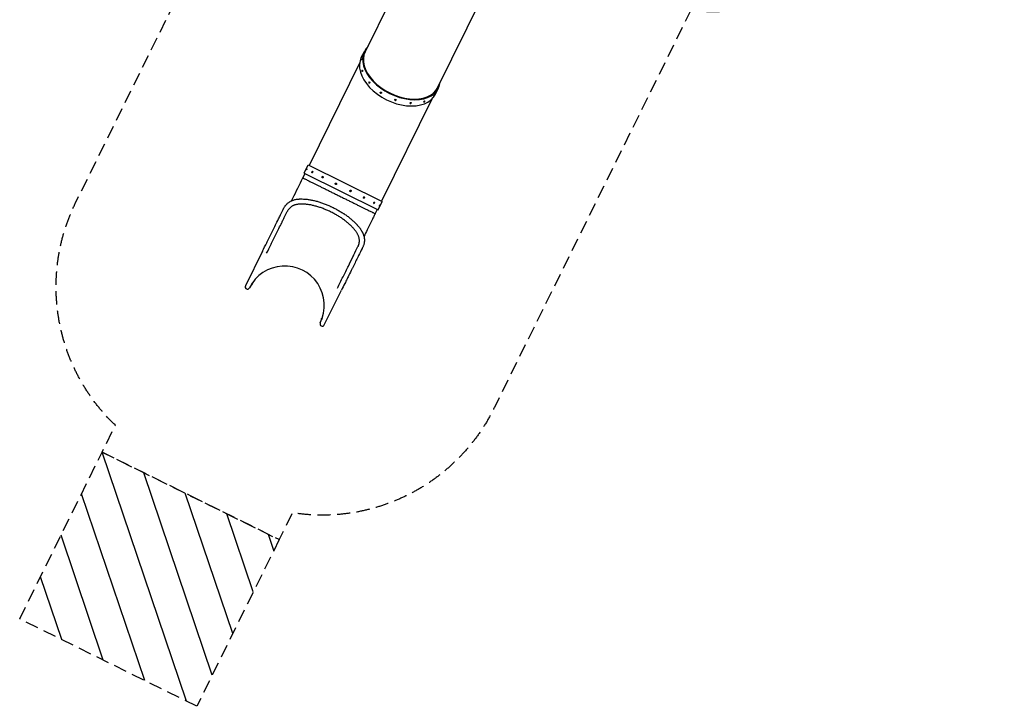
# Model space of a CAD drawing. Units: millimetres. Extents: x -5739 to 3792, y -10299 to 3823.
# Drawn here: x -5739 to 3792, y -10299 to -3651 of the extents above; entities that cross this region are included whole.
import ezdxf

# ---------------------------------------------------------------- set-up
doc = ezdxf.new("R2010")
doc.units = ezdxf.units.MM
doc.header["$LTSCALE"] = 20
doc.linetypes.add('HIDDEN', pattern=[9.525, 6.35, -3.175])
for name, color, linetype in [('2d', 230, 'Continuous'), ('CSA-No-EncroachmentZone', 20, 'HIDDEN'), ('CSA-No-EncroachmentZone_Hatch', 20, 'HIDDEN'), ('CSA-SafetyZone', 63, 'HIDDEN')]:
    doc.layers.add(name, color=color, linetype=linetype)

msp = doc.modelspace()

# ---------------------------------------------------------------- hatches: boundary and pattern name
at = {"layer": 'CSA-No-EncroachmentZone_Hatch'}
h = msp.add_hatch(dxfattribs=at)
h.set_pattern_fill('ANSI31', color=256, scale=100, angle=-26.30541)
h.set_pattern_definition([(288.695, (-4941.3, -7838.3), (300.75, 101.766), [])])
h.paths.add_polyline_path([(-4941.3, -7838.3), (-3227.3, -8685.6), (-4025, -10299.2), (-5739, -9451.9)])

# ---------------------------------------------------------------- linework, layer by layer
at = {"layer": '2d'}
for p, q in [((-2402, -3977.7), (-1950.5, -3064.4)), ((-1701.8, -4323.9), (-1250.3, -3410.5)), ((-2432.8, -4018.5), (-2402.6, -3957.4)), ((-2449, -4072.7), (-2937.6, -5061.1)), ((-1715.5, -4373), (-1685.4, -4312)), ((-1748.8, -4418.8), (-2237.4, -5407.2)), ((-2998, -5183.2), (-2977, -5140.8)), ((-2985.5, -5136.6), (-2946.1, -5056.9)), ((-2985.5, -5136.6), (-2268.3, -5491.2)), ((-2946.1, -5056.9), (-2228.9, -5411.5)), ((-2268.3, -5491.2), (-2228.9, -5411.5)), ((-2297.8, -5529.3), (-2276.8, -5486.9)), ((-3388.4, -5892.8), (-3554.2, -6228.3)), ((-3499.4, -6219.7), (-3498.3, -6220.3)), ((-3493, -6209.4), (-3498.3, -6220.3)), ((-3497.1, -6217.8), (-3494.7, -6219)), ((-3494.7, -6219), (-3487, -6203.3)), ((-3490.5, -6216.9), (-3486.1, -6207.9)), ((-3488.4, -6202.6), (-3487, -6203.3)), ((-2790.4, -6605.9), (-2624.5, -6270.4)), ((-2815.5, -6539.4), (-2820, -6548.4)), ((-2811.3, -6537.3), (-2819, -6553)), ((-2816.7, -6554.1), (-2819, -6553)), ((-2817.9, -6556.6), (-2812.6, -6545.8)), ((-2816.8, -6557.2), (-2817.9, -6556.6)), ((-2809.9, -6538), (-2811.3, -6537.3))]:
    msp.add_line(p, q, dxfattribs=at)
for centre, radius, start, end in [((-2431.8, -4036.4), 7.77, 96.98975, 224.97188), ((-2419.8, -4145.6), 7.77, 115.56762, 238.30827), ((-2352.9, -4257.7), 7.77, 141.80932, 253.36068), ((-2241.2, -4355.9), 7.77, 177.57255, 275.427), ((-1731.4, -4384.2), 7.77, 262.41732, 30.3994), ((-2101.9, -4425), 7.77, 211.9622, 309.81661), ((-1956.1, -4454.7), 7.77, 234.02848, 345.57984), ((-1826, -4440.4), 7.77, 249.08087, 11.82153), ((-2958, -5101.2), 7.77, 89.93134, 217.45783), ((-2904.6, -5127.6), 7.77, 95.12553, 212.26364), ((-2806, -5176.4), 7.77, 114.99508, 192.39409), ((-2408.9, -5372.7), 7.77, 294.99508, 12.39409), ((-2310.3, -5421.4), 7.77, 275.12553, 32.26364), ((-2256.9, -5447.8), 7.77, 269.93134, 37.45783), ((-3172.3, -6417.1), 382.1, 333.69459, 153.69459), ((-3534.5, -6238.1), 22, 153.69459, 333.69459), ((-3496, -6211.1), 8, 278.93528, 313.33045), ((-3494, -6207.1), 8, 354.05872, 28.45389), ((-2812, -6549.2), 8, 174.05872, 208.45389), ((-2810, -6545.2), 8, 98.93528, 133.33045), ((-2810.1, -6596.2), 22, 153.69459, 333.69459)]:
    msp.add_arc(centre, radius, start, end, dxfattribs=at)
for centre, major_axis, start_param, end_param in [((-2044, -4134.7), (-358.6, 177.3), 0, 3.141593), ((-2044, -4134.7), (-351, 173.5), 0, 3.141593), ((-2044, -4134.7), (-358.6, 177.3), -0.218365, 0), ((-2044, -4134.7), (-351, 173.5), -0.071485, 0), ((-2074.2, -4195.7), (-358.6, 177.3), 0, 3.141593), ((-2044, -4134.7), (358.6, -177.3), 0, 0.218365), ((-2044, -4134.7), (351, -173.5), 0, 0.071485)]:
    msp.add_ellipse(centre, major_axis=major_axis, ratio=0.642788, start_param=start_param, end_param=end_param, dxfattribs=at)
at = {"layer": '2d', "extrusion": (0, 0, -1)}
for centre, major_axis, ratio, start_param, end_param in [((-2435, -4035.4), (-2.28, -6.62), 0.149448, -2.433892, 0.072791), ((-2435, -4035.4), (2.28, 6.62), 0.149448, -0.072791, 0.707701), ((-2422.8, -4145.4), (-0.37, -6.99), 0.425591, -2.351627, 0.228276), ((-2422.8, -4145.4), (0.37, 6.99), 0.425591, -0.228276, 0.789965), ((-2355.3, -4258.5), (-2.11, 6.67), 0.636943, -0.408847, 0.98596), ((-2355.3, -4258.5), (2.11, -6.67), 0.636943, -2.155633, 0.408847), ((-2242.8, -4357.5), (-5.08, 4.82), 0.751325, -0.579738, 1.342355), ((-2242.8, -4357.5), (5.08, -4.82), 0.751325, -1.799237, 0.579738), ((-1728.6, -4386), (-3.87, -5.83), 0.149448, -0.072791, 2.433892), ((-1728.6, -4386), (3.87, 5.83), 0.149448, -0.707701, 0.072791), ((-2102.2, -4427.2), (-6.91, 1.11), 0.751325, -0.579738, 1.799237), ((-2102.2, -4427.2), (6.91, -1.11), 0.751325, -1.342355, 0.579738), ((-1955.2, -4457.2), (-6.59, -2.37), 0.636943, -0.408847, 2.155633), ((-1955.2, -4457.2), (6.59, 2.37), 0.636943, -0.98596, 0.408847), ((-1824, -4442.7), (-5.33, -4.54), 0.425591, -0.228276, 2.351627), ((-1824, -4442.7), (5.33, 4.54), 0.425591, -0.789965, 0.228276), ((-2960.9, -5099.8), (-3.1, -6.28), 0.19509, 0, 0.095857), ((-2960.9, -5099.8), (3.1, 6.28), 0.19509, 0, 3.141593), ((-2960.9, -5099.8), (3.1, 6.28), 0.19509, -0.095857, 0), ((-2907.1, -5126.4), (-3.1, -6.28), 0.55557, 0, 0.32732), ((-2907.1, -5126.4), (3.1, 6.28), 0.55557, 0, 3.141593), ((-2907.1, -5126.4), (3.1, 6.28), 0.55557, -0.32732, 0), ((-2807.7, -5175.5), (-3.1, -6.28), 0.83147, 0, 0.803975), ((-2807.7, -5175.5), (3.1, 6.28), 0.83147, 0, 3.141593), ((-2807.7, -5175.5), (3.1, 6.28), 0.83147, -0.803975, 0), ((-2677.8, -5239.8), (-3.1, -6.28), 0.980785, 0, 3.141593), ((-2677.8, -5239.8), (3.1, 6.28), 0.980785, 0, 3.141593), ((-2537.1, -5309.3), (-3.1, -6.28), 0.980785, 0, 3.141593), ((-2537.1, -5309.3), (3.1, 6.28), 0.980785, 0, 3.141593), ((-2407.2, -5373.5), (-3.1, -6.28), 0.83147, 0, 3.141593), ((-2407.2, -5373.5), (-3.1, -6.28), 0.83147, -0.803975, 0), ((-2407.2, -5373.5), (3.1, 6.28), 0.83147, 0, 0.803975), ((-2307.8, -5422.7), (-3.1, -6.28), 0.55557, 0, 3.141593), ((-2307.8, -5422.7), (-3.1, -6.28), 0.55557, -0.32732, 0), ((-2307.8, -5422.7), (3.1, 6.28), 0.55557, 0, 0.32732), ((-2254, -5449.3), (-3.1, -6.28), 0.19509, 0, 3.141593), ((-2254, -5449.3), (-3.1, -6.28), 0.19509, -0.095857, 0), ((-2254, -5449.3), (3.1, 6.28), 0.19509, 0, 0.095857)]:
    msp.add_ellipse(centre, major_axis=major_axis, ratio=ratio, start_param=start_param, end_param=end_param, dxfattribs=at)
at = {"layer": '2d'}
for points, knots in [([(-3107, -5403.7), (-3074.6, -5338.2), (-3042.3, -5272.8), (-3006, -5199.4), (-3002, -5191.3), (-2998, -5183.2)], [133.945964, 133.945964, 133.945964, 133.945964, 400.000059, 400.000059, 432.882912, 432.882912, 432.882912, 432.882912]), ([(-2998, -5183.2), (-2998, -5183.2), (-2997.4, -5183.5), (-2995.2, -5184.6), (-2993.5, -5185.4), (-2989, -5187.6), (-2986.2, -5189), (-2979.6, -5192.3), (-2975.7, -5194.2), (-2966.9, -5198.5), (-2962, -5201), (-2951.2, -5206.3), (-2945.3, -5209.2), (-2932.6, -5215.5), (-2925.8, -5218.9), (-2911.2, -5226.1), (-2903.5, -5229.9), (-2887.3, -5237.9), (-2878.8, -5242.1), (-2861.1, -5250.9), (-2851.9, -5255.4), (-2832.8, -5264.8), (-2823, -5269.7), (-2802.8, -5279.7), (-2792.4, -5284.8), (-2771.3, -5295.3), (-2760.5, -5300.6), (-2738.5, -5311.4), (-2727.4, -5317), (-2704.9, -5328.1), (-2693.6, -5333.7), (-2670.8, -5344.9), (-2659.3, -5350.6), (-2647.9, -5356.3)], [0, 0, 0, 0, 0.03125, 0.03125, 0.0625, 0.0625, 0.09375, 0.09375, 0.125, 0.125, 0.15625, 0.15625, 0.1875, 0.1875, 0.21875, 0.21875, 0.25, 0.25, 0.28125, 0.28125, 0.3125, 0.3125, 0.34375, 0.34375, 0.375, 0.375, 0.40625, 0.40625, 0.4375, 0.4375, 0.46875, 0.46875, 0.5, 0.5, 0.5, 0.5]), ([(-3182.4, -5476.1), (-3180.2, -5471.7), (-3176.2, -5464.3), (-3171.6, -5457.4), (-3168.3, -5452.7), (-3166.9, -5450.8), (-3165.2, -5448.7), (-3163.8, -5446.9), (-3162.3, -5445.1), (-3158.4, -5440.5), (-3155.2, -5437.1), (-3151.8, -5433.8), (-3147.5, -5429.7), (-3140.5, -5423.6), (-3132.9, -5418.2), (-3127.9, -5414.9), (-3121.2, -5410.7), (-3112.7, -5406.2), (-3105.6, -5403.1), (-3103, -5402), (-3101.9, -5401.5), (-3099.6, -5400.6), (-3098.4, -5400.1), (-3095.1, -5398.9), (-3092.8, -5398.1), (-3090.4, -5397.3), (-3085.5, -5395.7), (-3080.7, -5394.3), (-3073.9, -5392.7), (-3065.1, -5390.7), (-3054.8, -5389), (-3046.2, -5388.1), (-3042.4, -5387.7), (-3039.7, -5387.5), (-3035.7, -5387.2), (-3034.4, -5387.2), (-3031.7, -5387), (-3030.3, -5387), (-3028, -5386.9), (-3025.3, -5386.8), (-3022.6, -5386.7), (-3018.3, -5386.6), (-3015.6, -5386.6), (-3009.8, -5386.6), (-2999.1, -5386.7), (-2988.2, -5387.2), (-2969.5, -5388.6), (-2958.4, -5389.8), (-2936.1, -5392.9), (-2924.8, -5394.8), (-2907.7, -5398.2), (-2901.9, -5399.4), (-2890.4, -5402), (-2884.5, -5403.4), (-2867, -5407.9), (-2855.4, -5411.2), (-2832.1, -5418.3), (-2820.4, -5422.2), (-2797.2, -5430.4), (-2785.6, -5434.8), (-2762.3, -5444.1), (-2750.7, -5449.1), (-2736.2, -5455.5), (-2733.3, -5456.9), (-2727.5, -5459.5), (-2724.6, -5460.9), (-2716, -5464.9), (-2710.3, -5467.7), (-2693.2, -5476.1), (-2682, -5481.9), (-2659.9, -5493.9), (-2649, -5500.1), (-2627.5, -5512.9), (-2616.9, -5519.5), (-2603.8, -5527.9), (-2601.2, -5529.6), (-2596.1, -5533.1), (-2593.5, -5534.8), (-2585.8, -5540.1), (-2580.7, -5543.6), (-2565.8, -5554.3), (-2556.1, -5561.5), (-2537.5, -5576.3), (-2528.4, -5583.8), (-2510.9, -5599.1), (-2502.5, -5606.9), (-2490.4, -5618.9), (-2486.4, -5622.9), (-2480.6, -5629.1), (-2478.7, -5631.1), (-2474.9, -5635.2), (-2473, -5637.3), (-2465.7, -5645.6), (-2458.6, -5653.9), (-2452.1, -5662.3), (-2447.3, -5668.6), (-2444.2, -5672.9), (-2441.1, -5677.2), (-2440.3, -5678.4), (-2439.5, -5679.5), (-2438, -5681.7), (-2437.3, -5682.8), (-2435, -5686.1), (-2433.6, -5688.4), (-2430.8, -5692.8), (-2428.1, -5697.4), (-2425.5, -5702), (-2423, -5706.7), (-2421.8, -5709.1), (-2419.6, -5713.6), (-2418.5, -5716), (-2417.5, -5718.3), (-2414.4, -5725.4), (-2410.8, -5734.8), (-2408.2, -5744.2), (-2406.4, -5751.2), (-2404.3, -5760.6), (-2403.2, -5770.1), (-2402.8, -5775.6), (-2402.6, -5778), (-2402.5, -5780.3), (-2402.4, -5783.3), (-2402.4, -5784.4), (-2402.4, -5786.8), (-2402.4, -5788), (-2402.5, -5790.6), (-2402.6, -5795.3), (-2403, -5800), (-2403.6, -5805.5), (-2404.7, -5813.1), (-2406.7, -5822.2), (-2408.7, -5829.1), (-2410.4, -5834.4), (-2413.1, -5842.1), (-2416.5, -5849.8), (-2418.5, -5853.8)], [0.0040425, 0.0040425, 0.0040425, 0.0040425, 0.02, 0.03125, 0.03125, 0.0390625, 0.0390625, 0.04, 0.046875, 0.046875, 0.06, 0.0625, 0.0625, 0.08, 0.09375, 0.09375, 0.1, 0.12, 0.125, 0.125, 0.1289063, 0.1289063, 0.1328125, 0.1328125, 0.14, 0.140625, 0.140625, 0.15625, 0.15625, 0.162, 0.184, 0.1875, 0.1875, 0.1953125, 0.1953125, 0.1992188, 0.1992188, 0.203125, 0.203125, 0.206, 0.2109375, 0.2109375, 0.21875, 0.21875, 0.228, 0.25, 0.25, 0.28125, 0.28125, 0.3125, 0.3125, 0.328125, 0.328125, 0.34375, 0.34375, 0.375, 0.375, 0.40625, 0.40625, 0.4375, 0.4375, 0.46875, 0.46875, 0.4765625, 0.4765625, 0.484375, 0.484375, 0.5, 0.5, 0.53125, 0.53125, 0.5625, 0.5625, 0.59375, 0.59375, 0.6015625, 0.6015625, 0.609375, 0.609375, 0.625, 0.625, 0.65625, 0.65625, 0.6875, 0.6875, 0.71875, 0.71875, 0.734375, 0.734375, 0.7421875, 0.7421875, 0.75, 0.75, 0.7733333, 0.78125, 0.78125, 0.7966667, 0.796875, 0.796875, 0.8007812, 0.8007812, 0.8046875, 0.8046875, 0.8125, 0.8125, 0.82, 0.828125, 0.828125, 0.8359375, 0.8359375, 0.8433333, 0.84375, 0.84375, 0.8666667, 0.875, 0.875, 0.89, 0.90625, 0.90625, 0.9083333, 0.9140625, 0.9140625, 0.9179687, 0.9179687, 0.921875, 0.921875, 0.9266667, 0.9375, 0.9375, 0.945, 0.9633333, 0.96875, 0.96875, 0.9816667, 0.9959821, 0.9959821, 0.9959821, 0.9959821]), ([(-2647.9, -5356.3), (-2636.4, -5361.9), (-2624.9, -5367.6), (-2602.1, -5378.9), (-2590.8, -5384.5), (-2568.3, -5395.6), (-2557.2, -5401.1), (-2535.3, -5411.9), (-2524.5, -5417.3), (-2503.3, -5427.7), (-2492.9, -5432.9), (-2472.7, -5442.9), (-2462.9, -5447.7), (-2443.8, -5457.1), (-2434.6, -5461.7), (-2416.9, -5470.4), (-2408.4, -5474.6), (-2392.2, -5482.7), (-2384.5, -5486.5), (-2370, -5493.7), (-2363.1, -5497), (-2350.4, -5503.3), (-2344.5, -5506.2), (-2333.7, -5511.6), (-2328.8, -5514), (-2320, -5518.3), (-2316.2, -5520.2), (-2309.5, -5523.5), (-2306.7, -5524.9), (-2302.2, -5527.1), (-2300.6, -5528), (-2298.3, -5529.1), (-2297.8, -5529.3), (-2297.8, -5529.3)], [0.5, 0.5, 0.5, 0.5, 0.53125, 0.53125, 0.5625, 0.5625, 0.59375, 0.59375, 0.625, 0.625, 0.65625, 0.65625, 0.6875, 0.6875, 0.71875, 0.71875, 0.75, 0.75, 0.78125, 0.78125, 0.8125, 0.8125, 0.84375, 0.84375, 0.875, 0.875, 0.90625, 0.90625, 0.9375, 0.9375, 0.96875, 0.96875, 1, 1, 1, 1]), ([(-3388.4, -5892.8), (-3374.6, -5865), (-3356.4, -5828.1), (-3338.5, -5791.9), (-3325.2, -5765), (-3307.6, -5729.4), (-3290.5, -5694.8), (-3277.9, -5669.4), (-3264.2, -5641.6), (-3248, -5608.9), (-3236.1, -5584.9), (-3227, -5566.5), (-3211.9, -5535.8), (-3197.5, -5506.7), (-3189.3, -5490.2)], [0, 0, 0, 0, 0.1866667, 0.25, 0.25, 0.3733333, 0.5, 0.5, 0.56, 0.7066667, 0.75, 0.75, 0.8533333, 0.999681, 0.999681, 0.999681, 0.999681]), ([(-3189.2, -5589.2), (-3184.4, -5579.5), (-3170.8, -5552), (-3157.9, -5525.9), (-3149.7, -5509.3)], [0, 0, 0, 0, 0.346667, 1, 1, 1, 1]), ([(-3187.7, -5486.8), (-3186.7, -5484.7), (-3185.6, -5482.6), (-3183.9, -5479), (-3183.1, -5477.5), (-3182.4, -5476.1)], [0, 0, 0, 0, 10.000159, 10.000159, 17.000861, 17.000861, 17.000861, 17.000861]), ([(-2463.2, -5845), (-2462.3, -5843), (-2461.3, -5841), (-2459.2, -5836), (-2458, -5833), (-2455.9, -5826.9), (-2455, -5823.8), (-2453.4, -5817.5), (-2452.8, -5814.4), (-2451.8, -5808), (-2451.4, -5804.8), (-2450.9, -5798.4), (-2450.8, -5795.2), (-2450.8, -5788.7), (-2451, -5785.5), (-2451.6, -5779), (-2452, -5775.7), (-2453.1, -5769.2), (-2453.8, -5765.9), (-2455.4, -5759.4), (-2456.4, -5756.1), (-2458.5, -5749.6), (-2459.7, -5746.3), (-2462.4, -5739.8), (-2463.8, -5736.6), (-2466.9, -5730.1), (-2468.6, -5726.9), (-2472.2, -5720.4), (-2474.1, -5717.2), (-2478.2, -5710.8), (-2480.4, -5707.6), (-2484.8, -5701.2), (-2487, -5698.1), (-2492.4, -5691), (-2495.5, -5686.9), (-2502, -5678.9), (-2505.4, -5675), (-2512.3, -5667.1), (-2515.9, -5663.1), (-2523.2, -5655.3), (-2527, -5651.5), (-2534.7, -5643.7), (-2538.7, -5639.9), (-2546.9, -5632.3), (-2551, -5628.5), (-2559.6, -5621.1), (-2563.9, -5617.3), (-2572.8, -5610), (-2577.4, -5606.3), (-2586.6, -5599.1), (-2591.3, -5595.5), (-2600.8, -5588.4), (-2605.7, -5584.8), (-2615.6, -5577.9), (-2620.6, -5574.4), (-2630.7, -5567.6), (-2635.8, -5564.3), (-2646.2, -5557.6), (-2651.5, -5554.3), (-2662.1, -5547.9), (-2667.5, -5544.7), (-2678.3, -5538.4), (-2683.8, -5535.3), (-2694.8, -5529.3), (-2700.3, -5526.3), (-2711.5, -5520.4), (-2717.1, -5517.5), (-2728.4, -5511.9), (-2734.1, -5509.1), (-2745.5, -5503.7), (-2751.3, -5501.1), (-2762.8, -5496), (-2768.5, -5493.4), (-2780.1, -5488.6), (-2785.9, -5486.2), (-2797.5, -5481.6), (-2803.3, -5479.3), (-2814.9, -5475), (-2820.7, -5472.9), (-2832.3, -5468.9), (-2838.1, -5466.9), (-2849.7, -5463.2), (-2855.5, -5461.4), (-2867, -5458), (-2872.8, -5456.4), (-2884.2, -5453.4), (-2889.9, -5451.9), (-2901.3, -5449.2), (-2906.9, -5448), (-2918.2, -5445.6), (-2923.8, -5444.5), (-2934.9, -5442.5), (-2940.4, -5441.7), (-2951.3, -5440.1), (-2956.7, -5439.4), (-2967.5, -5438.1), (-2972.8, -5437.6), (-2983.4, -5436.8), (-2988.7, -5436.5), (-2999, -5436.1), (-3004.2, -5436), (-3014.3, -5436), (-3019.3, -5436.1), (-3029.3, -5436.5), (-3034.1, -5436.8), (-3042.6, -5437.7), (-3046.2, -5438.1), (-3053.4, -5439.3), (-3056.9, -5439.9), (-3063.9, -5441.5), (-3067.3, -5442.3), (-3073.9, -5444.2), (-3077.2, -5445.3), (-3083.5, -5447.6), (-3086.6, -5448.8), (-3092.6, -5451.5), (-3095.6, -5453), (-3101.3, -5456), (-3104.1, -5457.7), (-3109.5, -5461.2), (-3112.1, -5463), (-3117.2, -5466.9), (-3119.6, -5469), (-3124.4, -5473.3), (-3126.6, -5475.5), (-3131, -5480.2), (-3133.1, -5482.7), (-3137.1, -5487.8), (-3139, -5490.4), (-3142.5, -5495.9), (-3144.2, -5498.7), (-3146.7, -5503.2), (-3147.5, -5504.8), (-3148.3, -5506.4)], [0, 0, 0, 0, 10.00153, 10.00153, 25.120477, 25.120477, 40.290627, 40.290627, 55.542833, 55.542833, 70.803015, 70.803015, 86.076713, 86.076713, 101.294045, 101.294045, 116.403465, 116.403465, 131.412476, 131.412476, 146.261105, 146.261105, 161.043919, 161.043919, 175.684909, 175.684909, 190.305909, 190.305909, 204.847711, 204.847711, 219.399798, 219.399798, 233.509722, 233.509722, 251.920192, 251.920192, 270.319686, 270.319686, 288.688099, 288.688099, 307.158182, 307.158182, 325.637137, 325.637137, 344.181439, 344.181439, 362.771035, 362.771035, 381.427676, 381.427676, 400.132271, 400.132271, 418.882471, 418.882471, 437.684851, 437.684851, 456.517177, 456.517177, 475.389914, 475.389914, 494.279768, 494.279768, 513.201971, 513.201971, 532.126734, 532.126734, 551.073956, 551.073956, 570.017398, 570.017398, 588.96448, 588.96448, 607.911532, 607.911532, 626.843492, 626.843492, 645.770193, 645.770193, 664.666813, 664.666813, 683.551322, 683.551322, 702.392006, 702.392006, 721.209531, 721.209531, 739.967724, 739.967724, 758.692247, 758.692247, 777.360818, 777.360818, 795.972482, 795.972482, 814.527523, 814.527523, 833.027407, 833.027407, 851.495284, 851.495284, 869.89501, 869.89501, 888.279085, 888.279085, 906.677565, 906.677565, 920.974108, 920.974108, 935.500495, 935.500495, 950.061056, 950.061056, 964.678681, 964.678681, 979.350116, 979.350116, 994.139206, 994.139206, 1009.010333, 1009.010333, 1024.04252, 1024.04252, 1039.163188, 1039.163188, 1054.379934, 1054.379934, 1069.652575, 1069.652575, 1084.933873, 1084.933873, 1100.177758, 1100.177758, 1108.26874, 1108.26874, 1108.26874, 1108.26874]), ([(-3348.9, -5912.3), (-3335.2, -5884.5), (-3316.9, -5847.5), (-3299, -5811.3), (-3285.7, -5784.4), (-3268.1, -5748.8), (-3251, -5714.2), (-3238.4, -5688.8), (-3224.7, -5660.9), (-3209.5, -5630.2), (-3198.6, -5608.1), (-3196.8, -5604.6)], [0, 0, 0, 0, 0.254172, 0.34041, 0.34041, 0.508345, 0.680819, 0.680819, 0.762517, 0.962224, 1, 1, 1, 1]), ([(-3196.8, -5604.6), (-3195.8, -5602.7), (-3194.9, -5600.7), (-3192.3, -5595.5), (-3190.8, -5592.4), (-3189.2, -5589.2)], [0, 0, 0, 0, 0.379323, 0.379323, 1, 1, 1, 1]), ([(-2297.8, -5529.3), (-2297.8, -5529.3), (-2297.8, -5529.3), (-2297.8, -5529.3), (-2297.8, -5529.3), (-2297.8, -5529.3), (-2297.8, -5529.4), (-2297.8, -5529.4), (-2297.8, -5529.4), (-2297.8, -5529.4), (-2297.8, -5529.4), (-2297.8, -5529.5), (-2297.8, -5529.5), (-2297.9, -5529.7), (-2298, -5529.8), (-2298.3, -5530.4), (-2298.5, -5530.8), (-2299.4, -5532.6), (-2300, -5533.9), (-2302.5, -5539), (-2304.5, -5542.9), (-2312.1, -5558.4), (-2317.8, -5570), (-2340.8, -5616.4), (-2358, -5651.3), (-2385.7, -5707.4), (-2396.2, -5728.6), (-2406.7, -5749.9)], [0, 0, 0, 0, 0.0008, 0.0008, 0.0032, 0.0032, 0.0104, 0.0104, 0.032, 0.032, 0.0968, 0.0968, 0.2912, 0.2912, 0.8744, 0.8744, 2.624, 2.624, 7.8728, 7.8728, 23.6192, 23.6192, 70.858401, 70.858401, 212.576013, 212.576013, 298.936801, 298.936801, 298.936801, 298.936801]), ([(-2425.5, -5867.8), (-2435.8, -5888.8), (-2450.4, -5918.2), (-2465.7, -5949.1), (-2477.2, -5972.5), (-2493.1, -6004.6), (-2509.6, -6038), (-2522.2, -6063.4), (-2536.2, -6091.8), (-2553.6, -6126.9), (-2567, -6154.2), (-2577.5, -6175.3), (-2595.4, -6211.6), (-2613.7, -6248.6), (-2624.5, -6270.4)], [0.000319, 0.000319, 0.000319, 0.000319, 0.1866667, 0.25, 0.25, 0.3733333, 0.5, 0.5, 0.56, 0.7066667, 0.75, 0.75, 0.8533333, 1, 1, 1, 1]), ([(-2418.5, -5853.8), (-2419.5, -5855.8), (-2420.5, -5857.9), (-2422.3, -5861.5), (-2423, -5863), (-2423.8, -5864.5)], [0, 0, 0, 0, 10.000399, 10.000399, 17.000721, 17.000721, 17.000721, 17.000721])]:
    msp.add_open_spline(points, degree=3, knots=knots, dxfattribs=at)
for points in [[(-3189.4, -5490.3), (-3188.8, -5489.1), (-3188.3, -5487.9), (-3187.7, -5486.8)], [(-3146.9, -5503.5), (-3147.8, -5505.5), (-3148.8, -5507.4), (-3149.7, -5509.3)], [(-3149.6, -5509.2), (-3149.7, -5509.2), (-3149.7, -5509.3), (-3149.7, -5509.3)], [(-3149.6, -5509.2), (-3149.7, -5509.2), (-3149.7, -5509.3), (-3149.7, -5509.3)], [(-3149.6, -5509.2), (-3149.2, -5508.2), (-3148.8, -5507.3), (-3148.3, -5506.4)], [(-2504.1, -5927.5), (-2490.4, -5899.8), (-2477.3, -5873.3), (-2464.7, -5848)], [(-2461.9, -5842.2), (-2462.8, -5844.1), (-2463.8, -5846), (-2464.7, -5848)], [(-2463.2, -5845), (-2463.7, -5845.9), (-2464.2, -5846.9), (-2464.7, -5847.8)], [(-2464.7, -5848), (-2464.7, -5847.9), (-2464.7, -5847.9), (-2464.7, -5847.8)], [(-2464.7, -5848), (-2464.7, -5847.9), (-2464.7, -5847.9), (-2464.7, -5847.8)], [(-2423.8, -5864.4), (-2424.3, -5865.6), (-2424.9, -5866.8), (-2425.5, -5867.9)], [(-2557.6, -6035.9), (-2542.6, -6005.5), (-2528.1, -5976.1), (-2514.1, -5947.8)], [(-2514.1, -5947.8), (-2510.7, -5941), (-2507.4, -5934.2), (-2504.1, -5927.5)], [(-2609.5, -6140.8), (-2591.7, -6104.8), (-2574.4, -6069.8), (-2557.6, -6035.9)], [(-2663.9, -6250.9), (-2645.4, -6213.4), (-2627.3, -6176.7), (-2609.5, -6140.8)]]:
    msp.add_open_spline(points, degree=3, dxfattribs=at)
at = {"layer": 'CSA-No-EncroachmentZone'}
msp.add_lwpolyline([(-4941.3, -7838.3), (-3227.3, -8685.6), (-4025, -10299.2), (-5739, -9451.9)], close=True, dxfattribs=at)
at = {"layer": 'CSA-SafetyZone', "flags": 128}
msp.add_lwpolyline([(764.8, -3565.2), (754.7, -3564.1), (-698.3, -6503.2), (-1143.9, -7404.7, -0.330146), (-3098.7, -8425.5), (-3227.3, -8685.6), (-4084.3, -8262), (-4941.3, -7838.3), (-4812.7, -7578.2, -0.326076), (-5200.7, -5429.6), (-4743, -4503.7), (-3234, -1451.2), (-3624.9, 391.3, -0.052315), (-3666.3, 786.1, -0.268048), (-2714.5, 2434), (-748, 3568.4, -0.32492), (1476, 3333.8), (3162.6, 1814.1, -0.21246), (3791.5, 400.8, -0.105191), (3626.8, -373.5), (2702.5, -2447.7, -0.324992)], format="xyb", close=True, dxfattribs=at)

doc.saveas('drawing.dxf')
